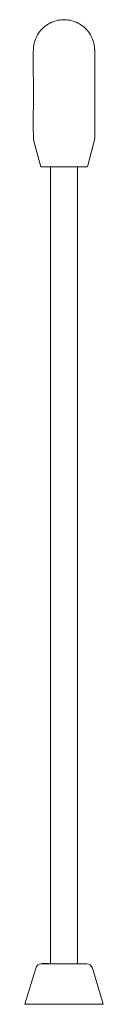
# Model space of a CAD drawing. Units: millimetres. Extents: x 0 to 241, y 0 to 217.
# Drawn here: x 76 to 78, y 68 to 92 of the extents above; entities that cross this region are included whole.
import ezdxf

# ---------------------------------------------------------------- set-up
doc = ezdxf.new("R2010")
doc.units = ezdxf.units.MM
doc.header["$MEASUREMENT"] = 0
doc.layers.add('_U+5716_U+5C64 1', color=7, linetype='Continuous')

# ---------------------------------------------------------------- blocks, each defined once
blk = doc.blocks.new('block 2')
at = {"layer": '_U+5716_U+5C64 1', "color": 7, "lineweight": 20}
for points in [[(76.411, 88.095), (76.248, 88.706)], [(77.511, 88.095), (77.674, 88.706)], [(76.411, 88.095), (76.643, 88.095)], [(76.643, 88.095), (76.643, 69.319)], [(77.279, 88.095), (77.279, 69.319)], [(77.279, 88.095), (77.51, 88.095)], [(76.293, 69.208), (76.035, 68.355)], [(76.432, 69.319), (76.596, 69.32)], [(77.49, 69.319), (77.319, 69.312)], [(77.629, 69.208), (77.887, 68.355)]]:
    blk.add_lwpolyline(points, dxfattribs=at)
at = {"layer": '_U+5716_U+5C64 1', "color": 7, "lineweight": 9}
for points in [[(76.643, 88.095), (77.279, 88.095)], [(77.49, 69.311), (76.432, 69.311)], [(77.887, 68.356), (76.035, 68.356)]]:
    blk.add_lwpolyline(points, dxfattribs=at)
at = {"layer": '_U+5716_U+5C64 1', "color": 7, "lineweight": 20}
for points in [[(76.961, 91.566), (76.912, 91.564), (76.864, 91.561), (76.816, 91.552), (76.765, 91.542), (76.716, 91.526), (76.668, 91.505), (76.619, 91.483), (76.572, 91.456), (76.528, 91.423), (76.485, 91.39), (76.444, 91.353), (76.409, 91.311), (76.374, 91.269), (76.344, 91.224), (76.318, 91.176), (76.295, 91.129), (76.275, 91.08), (76.262, 91.029), (76.255, 91.005), (76.25, 90.98), (76.246, 90.955), (76.242, 90.931), (76.24, 90.907), (76.239, 90.883), (76.238, 90.876), (76.238, 90.87), (76.238, 90.865), (76.238, 90.858), (76.238, 90.853), (76.238, 90.847), (76.237, 90.824), (76.237, 90.802), (76.237, 90.779), (76.237, 90.747), (76.237, 90.714), (76.237, 90.682), (76.237, 90.682), (76.237, 90.565), (76.237, 90.565), (76.237, 90.524), (76.237, 90.482), (76.237, 90.44), (76.237, 90.44), (76.237, 90.316), (76.237, 90.316), (76.237, 90.279), (76.237, 90.241), (76.238, 90.204), (76.238, 90.204), (76.238, 89.492), (76.238, 89.492), (76.237, 89.255), (76.238, 89.018), (76.238, 88.781)], [(77.684, 88.781), (77.684, 88.781), (77.684, 89.496), (77.684, 89.496), (77.684, 89.496), (77.684, 90.213), (77.684, 90.213), (77.684, 90.213), (77.684, 90.325), (77.684, 90.325), (77.684, 90.325), (77.684, 90.45), (77.684, 90.45), (77.684, 90.493), (77.684, 90.535), (77.684, 90.578), (77.684, 90.578), (77.684, 90.694), (77.684, 90.694), (77.684, 90.726), (77.684, 90.757), (77.684, 90.788), (77.684, 90.808), (77.684, 90.827), (77.684, 90.847), (77.684, 90.853), (77.684, 90.859), (77.684, 90.865), (77.684, 90.871), (77.683, 90.877), (77.683, 90.883), (77.682, 90.907), (77.679, 90.932), (77.675, 90.956), (77.671, 90.981), (77.666, 91.005), (77.66, 91.03), (77.646, 91.08), (77.627, 91.129), (77.603, 91.176), (77.578, 91.224), (77.548, 91.27), (77.512, 91.311), (77.477, 91.353), (77.437, 91.391), (77.393, 91.423), (77.349, 91.455), (77.303, 91.483), (77.253, 91.505), (77.206, 91.526), (77.156, 91.542), (77.106, 91.552), (77.058, 91.561), (77.009, 91.564), (76.961, 91.566)]]:
    blk.add_open_spline(points, degree=3, knots=[0, 0, 0, 0, 1, 1, 1, 2, 2, 2, 3, 3, 3, 4, 4, 4, 5, 5, 5, 6, 6, 6, 7, 7, 7, 8, 8, 8, 9, 9, 9, 10, 10, 10, 11, 11, 11, 12, 12, 12, 13, 13, 13, 14, 14, 14, 15, 15, 15, 16, 16, 16, 17, 17, 17, 18, 18, 18, 18], dxfattribs=at)
for points in [[(76.238, 88.781), (76.238, 88.756), (76.241, 88.73), (76.247, 88.706)], [(77.674, 88.706), (77.681, 88.73), (77.684, 88.756), (77.684, 88.781)], [(76.431, 69.311), (76.368, 69.311), (76.311, 69.269), (76.293, 69.208)], [(77.629, 69.208), (77.61, 69.269), (77.554, 69.311), (77.49, 69.311)]]:
    blk.add_open_spline(points, degree=3, dxfattribs=at)

msp = doc.modelspace()

# ---------------------------------------------------------------- block references
at = {"layer": '_U+5716_U+5C64 1'}
msp.add_blockref('block 2', (0, 0), dxfattribs=at)

doc.saveas('drawing.dxf')
